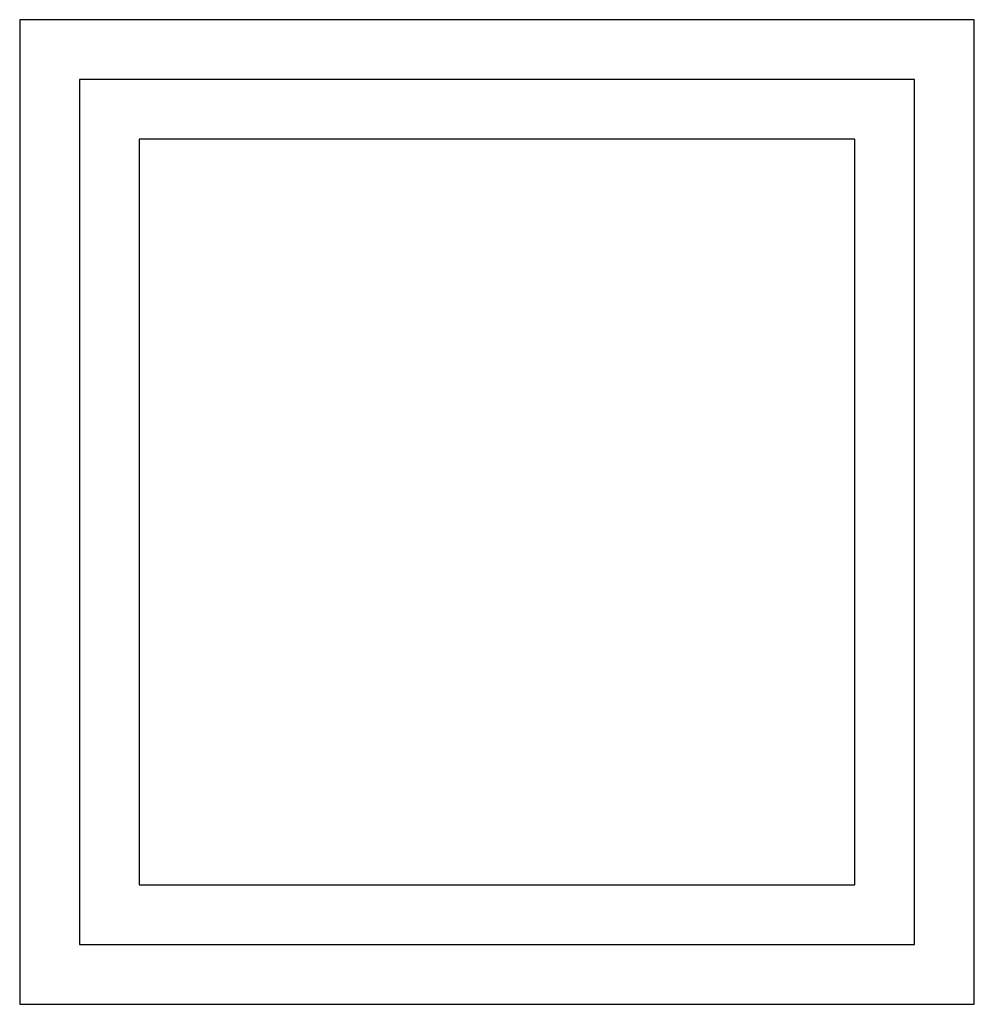
# Model space of a CAD drawing. Extents: x 306 to 330, y 8 to 131.
import ezdxf

# ---------------------------------------------------------------- set-up
doc = ezdxf.new("R2010")
doc.units = 0
doc.layers.get('0').update_dxf_attribs({"linetype": 'CONTINUOUS'})

# ---------------------------------------------------------------- blocks, each defined once
blk = doc.blocks.new('CABDOOR1')
at = {"color": 0}
for p, q in [((1, 1), (0, 1)), ((0, 1), (0, 0)), ((1, 0), (1, 1)), ((0, 0), (1, 0))]:
    blk.add_line(p, q, dxfattribs=at)
blk = doc.blocks.new('CABDOOR')
at = {"color": 0}
for p, q in [((0, 1), (0, 0)), ((1, 1), (0, 1)), ((1, 0), (1, 1)), ((0, 0), (1, 0))]:
    blk.add_line(p, q, dxfattribs=at)

msp = doc.modelspace()

# ---------------------------------------------------------------- linework, layer by layer
at = {"color": 0}
for p, q in [((330.5, 32.75), (306.5, 32.75)), ((306.5, 32.75), (306.5, 8)), ((330.5, 8), (330.5, 32.75)), ((306.5, 8), (330.5, 8))]:
    msp.add_line(p, q, dxfattribs=at)

# ---------------------------------------------------------------- block references
for name, p, xscale, yscale, zscale in [('CABDOOR', (308, 9.5), 21, 21.75, 21), ('CABDOOR1', (309.5, 11), 18, 18.75, 18)]:
    msp.add_blockref(name, p, dxfattribs=dict(at, xscale=xscale, yscale=yscale, zscale=zscale))

doc.saveas('drawing.dxf')
